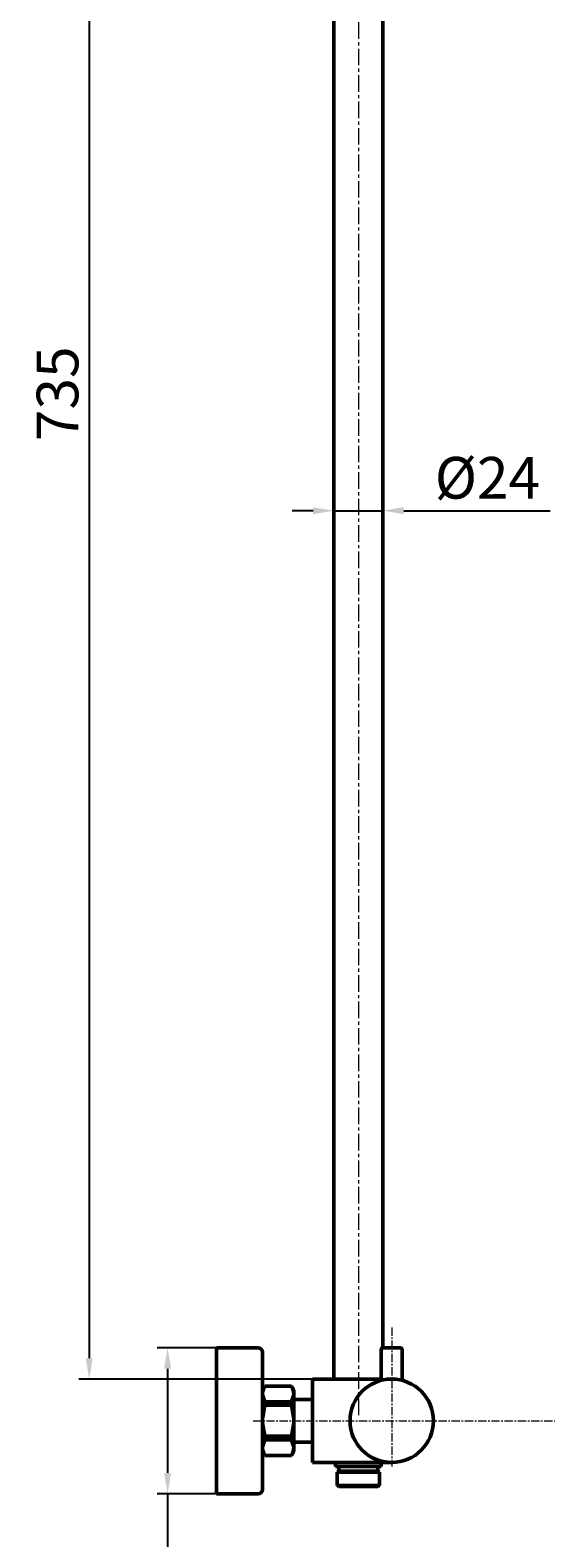
# Model space of a CAD drawing. Extents: x 1497 to 8486, y 245 to 5540.
# Drawn here: x 7801 to 8052, y 3966 to 4689 of the extents above; entities that cross this region are included whole.
import ezdxf

# ---------------------------------------------------------------- set-up
doc = ezdxf.new("R2010")
doc.units = 0
doc.header["$LTSCALE"] = 0.25
doc.header["$MEASUREMENT"] = 0
doc.linetypes.add('CENTER', pattern=[50.8, 31.75, -6.35, 6.35, -6.35])
doc.layers.get('0').update_dxf_attribs({"linetype": 'CONTINUOUS', "lineweight": 50})
doc.layers.get('Defpoints').update_dxf_attribs({"linetype": 'CONTINUOUS', "lineweight": 20})
doc.layers.add('1', color=3, linetype='CONTINUOUS', lineweight=20)
doc.layers.add('CEN', color=1, linetype='CENTER', lineweight=20)
doc.styles.get("Standard").update_dxf_attribs({"font": 'arial.ttf', "height": 3})
doc.styles.add('样式 20', font='arial.ttf', dxfattribs={"height": 20})
doc.dimstyles.new('ISO-4', dxfattribs={"dimtxt": 2, "dimasz": 2.5, "dimexe": 0.5, "dimexo": 1, "dimgap": 1, "dimtad": 1, "dimdec": 4, "dimdsep": 46, "dimlunit": 6, "dimtxsty": 'Standard', "dimcen": 14, "dimadec": 0, "dimazin": 0, "dimtfac": 1, "dimtdec": 4, "dimtmove": 0, "dimatfit": 3, "dimfxl": 1, "dimtolj": 1, "dimtzin": 0, "dimarcsym": 0})

# ---------------------------------------------------------------- blocks, each defined once
blk = doc.blocks.new('*D133')
at = {"layer": '1', "color": 0, "lineweight": -2, "transparency": 16777216}
for p, q in [((7885.55, 4987.68), (7823.98, 4987.68)), ((7828.98, 4977.68), (7828.98, 4052.18)), ((7946.34, 4042.18), (7823.98, 4042.18))]:
    blk.add_line(p, q, dxfattribs=at)
at = {"layer": '1', "color": 0, "lineweight": -3, "transparency": 16777216}
for points in [[(7827.31, 4977.68), (7830.64, 4977.68), (7828.98, 4987.68)], [(7827.31, 4052.18), (7830.64, 4052.18), (7828.98, 4042.18)]]:
    blk.add_solid(points, dxfattribs=at)
at = {"layer": 'Defpoints', "color": 0, "lineweight": -3, "transparency": 16777216}
for p in [(7885.55, 4987.68), (7828.98, 4042.18), (7946.34, 4042.18)]:
    blk.add_point(p, dxfattribs=at)
at = {"layer": '1', "color": 0, "transparency": 16777216, "insert": (7813.76, 4514.93), "char_height": 20, "attachment_point": 5, "rotation": 90, "style": '样式 20'}
blk.add_mtext('\\A1;735', dxfattribs=at)
blk = doc.blocks.new('*D138')
at = {"layer": '1', "color": 0, "lineweight": -2, "transparency": 16777216}
for p, q in [((7946.34, 4438.9), (7946.34, 4463.83)), ((7969.84, 4438.9), (7969.84, 4463.83)), ((7936.34, 4458.83), (7926.34, 4458.83)), ((7946.34, 4458.83), (7969.84, 4458.83)), ((7979.84, 4458.83), (8050.17, 4458.83))]:
    blk.add_line(p, q, dxfattribs=at)
at = {"layer": '1', "color": 0, "lineweight": -3, "transparency": 16777216}
for points in [[(7936.34, 4460.5), (7936.34, 4457.17), (7946.34, 4458.83)], [(7979.84, 4460.5), (7979.84, 4457.17), (7969.84, 4458.83)]]:
    blk.add_solid(points, dxfattribs=at)
at = {"layer": 'Defpoints', "color": 0, "lineweight": -3, "transparency": 16777216}
for p in [(7969.84, 4458.83), (7946.34, 4438.9), (7969.84, 4438.9)]:
    blk.add_point(p, dxfattribs=at)
at = {"layer": '1', "color": 0, "transparency": 16777216, "insert": (8020, 4474.61), "char_height": 20, "attachment_point": 5, "style": '样式 20'}
blk.add_mtext('\\A1;%%C24', dxfattribs=at)
blk = doc.blocks.new('*D140')
at = {"layer": '1', "color": 0, "lineweight": -2, "transparency": 16777216}
for p, q in [((7900.09, 4057.18), (7861.57, 4057.18)), ((7866.57, 4047.18), (7866.57, 3997.18)), ((7900.09, 3987.18), (7861.57, 3987.18)), ((7866.57, 3987.18), (7866.57, 3907.16))]:
    blk.add_line(p, q, dxfattribs=at)
at = {"layer": '1', "color": 0, "lineweight": -3, "transparency": 16777216}
for points in [[(7864.91, 4047.18), (7868.24, 4047.18), (7866.57, 4057.18)], [(7864.91, 3997.18), (7868.24, 3997.18), (7866.57, 3987.18)]]:
    blk.add_solid(points, dxfattribs=at)
at = {"layer": 'Defpoints', "color": 0, "lineweight": -3, "transparency": 16777216}
for p in [(7900.09, 4057.18), (7866.57, 3987.18), (7900.09, 3987.18)]:
    blk.add_point(p, dxfattribs=at)
at = {"layer": '1', "color": 0, "transparency": 16777216, "insert": (7850.8, 3937.33), "char_height": 20, "attachment_point": 5, "rotation": 90, "style": '样式 20'}
blk.add_mtext('\\A1;%%C70', dxfattribs=at)

msp = doc.modelspace()

# ---------------------------------------------------------------- linework, layer by layer
for p, q in [((7946.3396, 4947.1833), (7946.3396, 4042.1833)), ((7969.8396, 4947.1833), (7969.8396, 4057.1833)), ((7890.0896, 4022.1833), (7890.0896, 4057.1833)), ((7890.0896, 4057.1833), (7910.0896, 4057.1833)), ((7912.0896, 4022.1833), (7912.0896, 4055.1833)), ((7912.0896, 4036.9333), (7913.1577, 4038.7833)), ((7912.0896, 4022.1833), (7912.0896, 4036.9333)), ((7912.0896, 4022.1833), (7912.0896, 4036.9333)), ((7913.1577, 4038.7833), (7926.0215, 4038.7833)), ((7919.5896, 4038.7833), (7926.0215, 4038.7833)), ((7927.0896, 4036.9333), (7926.0215, 4038.7833)), ((7927.0896, 4022.1833), (7927.0896, 4036.9333)), ((7969.0896, 4042.1833), (7946.3396, 4042.1833)), ((7926.0215, 4031.3344), (7913.1577, 4031.3344)), ((7926.0215, 4029.602), (7913.1577, 4029.602)), ((7936.0896, 4032.4333), (7927.0896, 4032.4333)), ((7890.0896, 4022.1833), (7890.0896, 3987.1833)), ((7912.0896, 4022.1833), (7912.0896, 4007.4333)), ((7912.0896, 4022.1833), (7912.0896, 4007.4333)), ((7912.0896, 4022.1833), (7912.0896, 3989.1833)), ((7927.0896, 4022.1833), (7927.0896, 4007.4333)), ((7926.0215, 4014.7646), (7913.1577, 4014.7646)), ((7912.0896, 4007.4333), (7913.1577, 4005.5833)), ((7926.0215, 4013.0322), (7913.1577, 4013.0322)), ((7927.0896, 4007.4333), (7926.0215, 4005.5833)), ((7936.0896, 4011.9333), (7927.0896, 4011.9333)), ((7913.1577, 4005.5833), (7926.0215, 4005.5833)), ((7890.0896, 3987.1833), (7910.0896, 3987.1833))]:
    msp.add_line(p, q)
at = {"color": 0}
for p, q in [((7969.0896, 4041.531), (7969.0896, 4056.6833)), ((7978.5896, 4057.1833), (7969.5896, 4057.1833)), ((7979.0896, 4041.531), (7979.0896, 4056.6833)), ((7969.0896, 4042.1833), (7969.0896, 4044.1833)), ((7979.0896, 4042.9688), (7979.0896, 4047.2217)), ((7979.0896, 4041.531), (7979.0896, 4045.7839)), ((7936.0896, 4002.1833), (7936.0896, 4042.1833)), ((7969.0896, 4042.1833), (7936.0896, 4042.1833)), ((7969.0896, 4042.1833), (7958.0896, 4042.1833)), ((7974.0896, 4002.1833), (7936.0896, 4002.1833)), ((7947.0896, 4002.1833), (7947.0896, 4000.1833)), ((7947.0896, 4002.1833), (7958.0896, 4002.1833)), ((7947.0896, 4000.1833), (7958.0896, 4000.1833)), ((7948.6896, 4000.1833), (7948.6896, 3997.9833)), ((7969.0896, 4002.1833), (7958.0896, 4002.1833)), ((7969.0896, 4000.1833), (7958.0896, 4000.1833)), ((7967.4896, 4000.1833), (7967.4896, 3997.9833)), ((7969.0896, 4002.1833), (7969.0896, 4000.1833)), ((7947.8896, 3997.5214), (7948.6896, 3997.9833)), ((7947.8896, 3997.5214), (7947.8896, 3991.1452)), ((7947.8896, 3997.5214), (7968.2896, 3997.5214)), ((7948.6896, 3997.9833), (7967.4896, 3997.9833)), ((7968.2896, 3997.5214), (7967.4896, 3997.9833)), ((7968.2896, 3997.5214), (7968.2896, 3991.1452)), ((7948.6896, 3990.6833), (7947.8896, 3991.1452)), ((7947.8896, 3991.1452), (7968.2896, 3991.1452)), ((7948.6896, 3990.6833), (7958.0896, 3990.6833)), ((7967.4896, 3990.6833), (7958.0896, 3990.6833)), ((7967.4896, 3990.6833), (7968.2896, 3991.1452))]:
    msp.add_line(p, q, dxfattribs=at)
msp.add_circle((7974.0896, 4022.1833), 20, dxfattribs=at)
for centre, start, end in [((7910.0896, 4055.1833), 0, 90), ((7910.0896, 3989.1833), 270, 0)]:
    msp.add_arc(centre, 2, start, end)
for centre, start, end in [((7969.5896, 4056.6833), 90, 180), ((7978.5896, 4056.6833), 0, 90)]:
    msp.add_arc(centre, 0.5, start, end, dxfattribs=at)
for points in [[(7913.1577, 4038.7833), (7912.0896, 4035.0438), (7913.1577, 4031.3344), (7913.1577, 4029.602), (7912.0896, 4022.1833), (7913.1577, 4014.7646), (7913.1577, 4013.0322), (7912.0896, 4009.3228), (7913.1577, 4005.5833)], [(7926.0215, 4038.7833), (7927.0896, 4035.0438), (7926.0215, 4031.3344), (7926.0215, 4029.602), (7927.0896, 4022.1833), (7926.0215, 4014.7646), (7926.0215, 4013.0322), (7927.0896, 4009.3228), (7926.0215, 4005.5833)]]:
    msp.add_spline(points, degree=3)
at = {"layer": '1', "color": 0}
for p, q in [((7948.4682, 3997.5689), (7948.4682, 3991.0394)), ((7967.711, 3997.5689), (7967.711, 3991.0394))]:
    msp.add_line(p, q, dxfattribs=at)
at = {"layer": 'CEN'}
msp.add_line((7958.0896, 5417.0918), (7958.0896, 4024.7945), dxfattribs=at)
at = {"layer": 'CEN', "ltscale": 0.5}
for p, q in [((7974.0896, 4066.9833), (7974.0896, 4000.1833)), ((7907.5942, 4022.1833), (8052.3505, 4022.1833))]:
    msp.add_line(p, q, dxfattribs=at)

# ---------------------------------------------------------------- dimensions: what is measured, and where the dimension line sits
at = {"layer": '1'}
dim = msp.add_linear_dim(base=(7828.9766, 4042.1833), p1=(7885.5493, 4987.6833), p2=(7946.3396, 4042.1833), angle=90, text='735', dimstyle='ISO-4', override={"dimtxt": 3, "dimasz": 10, "dimexe": 5, "dimexo": 0, "dimgap": 5, "dimdec": 3, "dimtxsty": '样式 20', "dimtdec": 3}, dxfattribs=at)
dim.commit()
dim.dimension.update_dxf_attribs({"geometry": '*D133', "text_midpoint": (7813.7583, 4514.9333)})
dim = msp.add_linear_dim(base=(7969.8396, 4458.835), p1=(7946.3396, 4438.8972), p2=(7969.8396, 4438.8972), text='%%C24', dimstyle='ISO-4', override={"dimtxt": 3, "dimasz": 10, "dimexe": 5, "dimexo": 0, "dimgap": 5, "dimdec": 3, "dimtxsty": '样式 20', "dimtdec": 3}, dxfattribs=at)
dim.commit()
dim.dimension.update_dxf_attribs({"geometry": '*D138', "text_midpoint": (8020.0033, 4474.6058)})
dim = msp.add_linear_dim(base=(7866.5721, 3987.1833), p1=(7900.0896, 4057.1833), p2=(7900.0896, 3987.1833), angle=90, text='%%C<>', dimstyle='ISO-4', override={"dimtxt": 3, "dimasz": 10, "dimexe": 5, "dimexo": 0, "dimgap": 5, "dimdec": 3, "dimtxsty": '样式 20', "dimtdec": 3}, dxfattribs=at)
dim.commit()
dim.dimension.update_dxf_attribs({"geometry": '*D140', "text_midpoint": (7866.5721, 3937.3274), "dimtype": 160})

doc.saveas('drawing.dxf')
